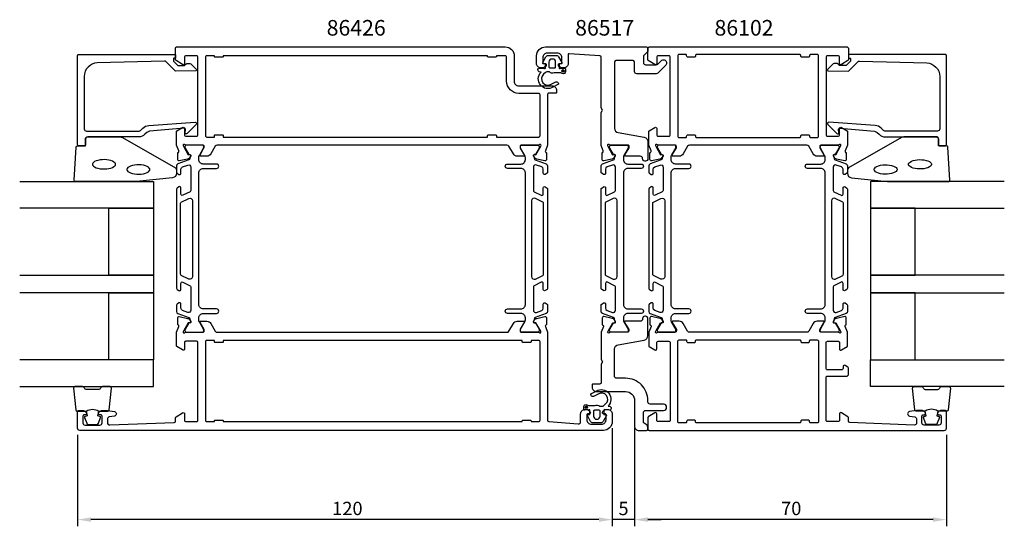
# Model space of a CAD drawing. Extents: x -186 to 35, y -8 to 106.
import ezdxf

# ---------------------------------------------------------------- set-up
doc = ezdxf.new("R2010")
doc.units = 0
doc.header["$LTSCALE"] = 2.5
doc.layers.get('0').update_dxf_attribs({"linetype": 'CONTINUOUS'})
doc.layers.get('DEFPOINTS').update_dxf_attribs({"linetype": 'CONTINUOUS'})
for name, color, linetype in [('SAPA_ARTIKELNR', 4, 'CONTINUOUS'), ('SAPA_FOGBAND', 2, 'CONTINUOUS'), ('SAPA_GLAS', 4, 'CONTINUOUS'), ('SAPA_MATT', 1, 'CONTINUOUS'), ('SAPA_PROFIL', 7, 'CONTINUOUS')]:
    doc.layers.add(name, color=color, linetype=linetype)
doc.styles.add('ISO', font='isocp3.shx')
doc.dimstyles.get("Standard").update_dxf_attribs({"dimtxt": 2.5, "dimasz": 2.5, "dimexe": 1.25, "dimexo": 0.625, "dimtad": 1, "dimcen": 2.5, "dimazin": 3, "dimtfac": 1, "dimtmove": 0, "dimatfit": 3})

# ---------------------------------------------------------------- blocks, each defined once
blk = doc.blocks.new('*U74')
at = {"layer": 'SAPA_PROFIL', "color": 2, "linetype": 'CONTINUOUS'}
for p, q in [((-59.01, 19.36, 0.1), (-59.08, 19.18, 0.1)), ((-59.08, 19.18, 0.1), (-59.01, 19.01, 0.1)), ((-58.83, 19.43, 0.1), (-59.01, 19.36, 0.1)), ((-58.83, 18.93, 0.1), (-59.01, 19.01, 0.1)), ((-58.65, 19.36, 0.1), (-58.83, 19.43, 0.1)), ((-58.65, 19.01, 0.1), (-58.83, 18.93, 0.1)), ((-58.65, 19.36, 0.1), (-58.58, 19.18, 0.1)), ((-58.58, 19.18, 0.1), (-58.65, 19.01, 0.1))]:
    blk.add_line(p, q, dxfattribs=at)
for points in [[(-59.01, 19.36, 0.1), (-59.08, 19.18, 0.1), (-58.58, 19.18, 0.1)], [(-59.08, 19.18, 0.1), (-59.01, 19.01, 0.1), (-58.65, 19.01, 0.1)], [(-58.83, 19.43, 0.1), (-59.01, 19.36, 0.1), (-58.65, 19.36, 0.1)]]:
    blk.add_solid(points, dxfattribs=at)
at = {"layer": 'SAPA_PROFIL', "color": 2, "linetype": 'CONTINUOUS', "extrusion": (0, 0, -1)}
for points in [[(59.08, 19.18, -0.1), (58.58, 19.18, -0.1), (58.65, 19.01, -0.1)], [(59.01, 19.36, -0.1), (58.65, 19.36, -0.1), (58.58, 19.18, -0.1)], [(59.01, 19.01, -0.1), (58.65, 19.01, -0.1), (58.83, 18.93, -0.1)]]:
    blk.add_solid(points, dxfattribs=at)
blk = doc.blocks.new('*U75')
at = {"layer": 'SAPA_PROFIL', "color": 2, "linetype": 'CONTINUOUS'}
for p, q in [((-64.25, 94.8), (-64.32, 94.63)), ((-64.32, 94.63), (-64.25, 94.45)), ((-64.07, 94.88), (-64.25, 94.8)), ((-64.07, 94.38), (-64.25, 94.45)), ((-63.89, 94.8), (-64.07, 94.88)), ((-63.89, 94.45), (-64.07, 94.38)), ((-63.89, 94.8), (-63.82, 94.63)), ((-63.82, 94.63), (-63.89, 94.45))]:
    blk.add_line(p, q, dxfattribs=at)
for points in [[(-64.25, 94.8), (-64.32, 94.63), (-63.82, 94.63)], [(-64.32, 94.63), (-64.25, 94.45), (-63.89, 94.45)], [(-64.07, 94.88), (-64.25, 94.8), (-63.89, 94.8)]]:
    blk.add_solid(points, dxfattribs=at)
at = {"layer": 'SAPA_PROFIL', "color": 2, "linetype": 'CONTINUOUS', "extrusion": (0, 0, -1)}
for points in [[(64.32, 94.63), (63.82, 94.63), (63.89, 94.45)], [(64.25, 94.8), (63.89, 94.8), (63.82, 94.63)], [(64.25, 94.45), (63.89, 94.45), (64.07, 94.38)]]:
    blk.add_solid(points, dxfattribs=at)
blk = doc.blocks.new('*U76')
at = {"layer": 'SAPA_MATT', "color": 2, "style": 'ISO'}
blk.add_text('120', height=3, dxfattribs=at).set_placement((-115.85, -5))
blk = doc.blocks.new('*D71')
at = {"layer": 'DEFPOINTS', "color": 0}
for p in [(-53, 16), (-173, 14.5), (-173, -6)]:
    blk.add_point(p, dxfattribs=at)
at = {"layer": 'SAPA_MATT'}
for p, q in [((-53, 14.5), (-53, -7.5)), ((-173, 13), (-173, -7.5)), ((-56, -6), (-170, -6))]:
    blk.add_line(p, q, dxfattribs=at)
for points in [[(-170, -5.5), (-170, -6.5), (-173, -6)], [(-56, -5.5), (-56, -6.5), (-53, -6)]]:
    blk.add_solid(points, dxfattribs=at)
blk.add_blockref('*U76', (0, 0))
blk = doc.blocks.new('*U77')
at = {"layer": 'SAPA_MATT', "color": 2, "style": 'ISO'}
blk.add_text('5', height=3, dxfattribs=at).set_placement((-51.61, -5))
blk = doc.blocks.new('*D70')
at = {"layer": 'DEFPOINTS', "color": 0}
for p in [(-53, 16), (-48, 16), (-53, -6)]:
    blk.add_point(p, dxfattribs=at)
at = {"layer": 'SAPA_MATT'}
for p, q in [((-53, 14.5), (-53, -7.5)), ((-48, 14.5), (-48, -7.5)), ((-56, -6), (-59, -6)), ((-48, -6), (-53, -6)), ((-45, -6), (-42, -6))]:
    blk.add_line(p, q, dxfattribs=at)
for points in [[(-56, -5.5), (-56, -6.5), (-53, -6)], [(-45, -5.5), (-45, -6.5), (-48, -6)]]:
    blk.add_solid(points, dxfattribs=at)
blk.add_blockref('*U77', (0, 0))
blk = doc.blocks.new('*U78')
at = {"layer": 'SAPA_MATT', "color": 2, "style": 'ISO'}
blk.add_text('70', height=3, dxfattribs=at).set_placement((-15.1, -5))
blk = doc.blocks.new('*D69')
at = {"layer": 'DEFPOINTS', "color": 0}
for p in [(-48, 16), (22, 14.5), (-48, -6)]:
    blk.add_point(p, dxfattribs=at)
at = {"layer": 'SAPA_MATT'}
for p, q in [((-48, 14.5), (-48, -7.5)), ((22, 13), (22, -7.5)), ((19, -6), (-45, -6))]:
    blk.add_line(p, q, dxfattribs=at)
for points in [[(-45, -5.5), (-45, -6.5), (-48, -6)], [(19, -5.5), (19, -6.5), (22, -6)]]:
    blk.add_solid(points, dxfattribs=at)
blk.add_blockref('*U78', (0, 0))

msp = doc.modelspace()

# ---------------------------------------------------------------- linework, layer by layer
at = {"layer": 'SAPA_FOGBAND'}
for points in [[(-150.795, 71.66, -0.3915188), (-151.717, 70.663), (-159.776, 69.837, -0.0195279), (-159.815, 69.835), (-173.495, 69.835, -0.4279663), (-173.795, 70.149), (-173.309, 77.538, -0.4005932), (-173.009, 77.824), (-171.195, 77.824), (-171.195, 79.524, -0.4142136), (-170.895, 79.824), (-163.477, 79.824, -0.1379344), (-162.955, 79.677), (-151.035, 72.87, -0.2613473), (-150.795, 72.443)], [(-0.205, 71.66, 0.3915188), (0.717, 70.663), (8.776, 69.837, 0.0195279), (8.815, 69.835), (22.495, 69.835, 0.4279663), (22.795, 70.149), (22.309, 77.538, 0.4005932), (22.009, 77.824), (20.195, 77.824), (20.195, 79.524, 0.4142136), (19.895, 79.824), (12.477, 79.824, 0.1379344), (11.955, 79.677), (0.035, 72.87, 0.2613473), (-0.205, 72.443)]]:
    msp.add_lwpolyline(points, format="xyb", close=True, dxfattribs=at)
at = {"layer": 'SAPA_FOGBAND', "flags": 128}
for points in [[(-164.486, 73.681), (-164.52, 73.84), (-164.634, 74.013), (-164.842, 74.193), (-165.14, 74.363), (-165.517, 74.509), (-165.956, 74.622), (-166.44, 74.697), (-166.948, 74.73), (-167.462, 74.719), (-167.96, 74.665), (-168.424, 74.57), (-168.834, 74.44), (-169.174, 74.28), (-169.428, 74.103), (-169.588, 73.925), (-169.659, 73.759), (-169.659, 73.604), (-169.588, 73.438), (-169.428, 73.259), (-169.174, 73.083), (-168.834, 72.923), (-168.424, 72.793), (-167.96, 72.698), (-167.462, 72.644), (-166.948, 72.633), (-166.44, 72.666), (-165.956, 72.741), (-165.517, 72.854), (-165.14, 73), (-164.842, 73.17), (-164.634, 73.35), (-164.52, 73.523)], [(-156.762, 72.517), (-156.795, 72.675), (-156.909, 72.849), (-157.117, 73.029), (-157.415, 73.199), (-157.792, 73.345), (-158.231, 73.458), (-158.715, 73.533), (-159.223, 73.566), (-159.737, 73.555), (-160.235, 73.501), (-160.699, 73.406), (-161.109, 73.275), (-161.449, 73.116), (-161.703, 72.939), (-161.863, 72.76), (-161.935, 72.595), (-161.935, 72.44), (-161.863, 72.274), (-161.703, 72.095), (-161.449, 71.918), (-161.109, 71.759), (-160.699, 71.628), (-160.235, 71.534), (-159.737, 71.48), (-159.223, 71.469), (-158.715, 71.501), (-158.231, 71.576), (-157.792, 71.69), (-157.415, 71.836), (-157.117, 72.005), (-156.909, 72.185), (-156.795, 72.359)], [(5.762, 72.517), (5.795, 72.675), (5.909, 72.849), (6.117, 73.029), (6.415, 73.199), (6.792, 73.345), (7.231, 73.458), (7.715, 73.533), (8.223, 73.566), (8.737, 73.555), (9.235, 73.501), (9.699, 73.406), (10.109, 73.275), (10.449, 73.116), (10.703, 72.939), (10.863, 72.76), (10.935, 72.595), (10.935, 72.44), (10.863, 72.274), (10.703, 72.095), (10.449, 71.918), (10.109, 71.759), (9.699, 71.628), (9.235, 71.534), (8.737, 71.48), (8.223, 71.469), (7.715, 71.501), (7.231, 71.576), (6.792, 71.69), (6.415, 71.836), (6.117, 72.005), (5.909, 72.185), (5.795, 72.359)], [(13.486, 73.681), (13.52, 73.84), (13.634, 74.013), (13.842, 74.193), (14.14, 74.363), (14.517, 74.509), (14.956, 74.622), (15.44, 74.697), (15.948, 74.73), (16.462, 74.719), (16.96, 74.665), (17.424, 74.57), (17.834, 74.44), (18.174, 74.28), (18.428, 74.103), (18.588, 73.925), (18.659, 73.759), (18.659, 73.604), (18.588, 73.438), (18.428, 73.259), (18.174, 73.083), (17.834, 72.923), (17.424, 72.793), (16.96, 72.698), (16.462, 72.644), (15.948, 72.633), (15.44, 72.666), (14.956, 72.741), (14.517, 72.854), (14.14, 73), (13.842, 73.17), (13.634, 73.35), (13.52, 73.523)]]:
    msp.add_lwpolyline(points, close=True, dxfattribs=at)
at = {"layer": 'SAPA_FOGBAND'}
for points in [[(-171.052, 18.335, -0.2857143), (-168.252, 18.335), (-166.178, 18.335, 0.38826), (-165.879, 18.608), (-165.413, 23.508, 0.4406523), (-165.712, 23.835), (-167.422, 23.835, 0.3394543), (-167.711, 23.613), (-167.914, 23.395, -0.3394543), (-168.203, 23.173), (-171.1, 23.173, -0.3394543), (-171.39, 23.395), (-171.592, 23.613, 0.3394543), (-171.882, 23.835), (-173.592, 23.835, 0.4406523), (-173.891, 23.508), (-173.424, 18.608, 0.38826), (-173.126, 18.335), (-171.063, 18.335)], [(20.052, 18.335, 0.2857143), (17.252, 18.335), (15.178, 18.335, -0.38826), (14.879, 18.608), (14.413, 23.508, -0.4406523), (14.712, 23.835), (16.422, 23.835, -0.3394543), (16.711, 23.613), (16.914, 23.395, 0.3394543), (17.203, 23.173), (20.1, 23.173, 0.3394543), (20.39, 23.395), (20.592, 23.613, -0.3394543), (20.882, 23.835), (22.592, 23.835, -0.4406523), (22.891, 23.508), (22.424, 18.608, -0.38826), (22.126, 18.335), (20.063, 18.335)], [(-171.063, 18.335), (-170.871, 17.244), (-171.303, 17.129, 0.4430159), (-171.438, 16.865), (-170.961, 15.595, 0.3125359), (-170.587, 15.335), (-168.717, 15.335, 0.3125359), (-168.342, 15.595), (-167.865, 16.865, 0.4430159), (-168.001, 17.129), (-168.433, 17.244), (-168.243, 18.317)], [(20.063, 18.335), (19.871, 17.244), (20.303, 17.129, -0.4430159), (20.438, 16.865), (19.961, 15.595, -0.3125359), (19.587, 15.335), (17.717, 15.335, -0.3125359), (17.342, 15.595), (16.865, 16.865, -0.4430159), (17.001, 17.129), (17.433, 17.244), (17.243, 18.317)]]:
    msp.add_lwpolyline(points, format="xyb", dxfattribs=at)
at = {"layer": 'SAPA_GLAS'}
for points in [[(-185.995, 69.835), (-155.995, 69.835), (-155.995, 63.835), (-185.995, 63.835)], [(34.995, 69.835), (4.995, 69.835), (4.995, 63.835), (34.995, 63.835)], [(-185.995, 48.835), (-155.995, 48.835), (-155.995, 44.835), (-185.995, 44.835)], [(34.995, 48.835), (4.995, 48.835), (4.995, 44.835), (34.995, 44.835)], [(-185.995, 23.835), (-155.995, 23.835), (-155.995, 29.835), (-185.995, 29.835)], [(34.995, 23.835), (4.995, 23.835), (4.995, 29.835), (34.995, 29.835)]]:
    msp.add_lwpolyline(points, dxfattribs=at)
for points in [[(-165.995, 48.835), (-165.995, 63.835), (-155.995, 63.835), (-155.995, 48.835)], [(14.995, 48.835), (14.995, 63.835), (4.995, 63.835), (4.995, 48.835)], [(-165.995, 29.835), (-165.995, 44.835), (-155.995, 44.835), (-155.995, 29.835)], [(14.995, 29.835), (14.995, 44.835), (4.995, 44.835), (4.995, 29.835)]]:
    msp.add_lwpolyline(points, close=True, dxfattribs=at)
at = {"layer": 'SAPA_PROFIL'}
for points in [[(-69.545, 78), (-73.398, 78, 0.4142136), (-73.698, 77.7), (-73.698, 77.454, 0.1316525), (-73.671, 77.354), (-72.774, 75.8, -0.5773503), (-72.947, 75.5), (-74.333, 75.5, -0.2679492), (-75.199, 76), (-76.209, 77.75, 0.2679492), (-76.642, 78), (-141.658, 78, 0.2679492), (-142.091, 77.75), (-143.101, 76, -0.2679492), (-143.967, 75.5), (-145.353, 75.5, -0.5773503), (-145.526, 75.8), (-144.629, 77.354, 0.1316525), (-144.602, 77.454), (-144.602, 77.7, 0.4142136), (-144.902, 78), (-148.755, 78, -0.2134218), (-148.979, 78.1, 0.7625859), (-149.309, 77.915), (-149.251, 77.724), (-148.166, 75.838), (-147.845, 75.849, -0.5773503), (-147.662, 75.555), (-147.814, 75.27, -0.2216947), (-148.355, 74.864), (-150.168, 74.483, -0.4769755), (-150.539, 74.785), (-150.539, 76.288), (-150.492, 76.303, 0.4142136), (-150.292, 76.677), (-150.8, 77.992), (-150.8, 80.99, -0.256277), (-150.707, 81.159), (-149.461, 81.953, -0.5920056), (-149, 81.7), (-149, 80.3, 0.4142136), (-148.7, 80), (-146.3, 80, 0.4142136), (-146, 80.3), (-146, 97.7, 0.4142136), (-146.3, 98), (-148.7, 98, 0.4142136), (-149, 97.7), (-149, 96.3, -0.5877033), (-149.458, 96.045), (-150.905, 96.941, -0.2596812), (-151, 97.111), (-151, 99.8, -0.4142136), (-150.8, 100), (-77, 100, -0.4142136), (-75, 98), (-75, 92.3, 0.4142136), (-74, 91.3), (-66.499, 91.3, -0.4142136), (-65.499, 90.3), (-65.499, 89.802, -0.4142136), (-65.699, 89.602), (-67.297, 89.602, 0.414646), (-67.497, 89.402), (-67.498, 77.996), (-68.008, 76.677, 0.4142136), (-67.808, 76.303), (-67.761, 76.288), (-67.761, 74.785, -0.4769755), (-68.132, 74.483), (-69.945, 74.864, -0.2216947), (-70.486, 75.27), (-70.638, 75.555, -0.5773503), (-70.455, 75.849), (-70.134, 75.838), (-69.049, 77.724), (-68.991, 77.915, 0.7625859), (-69.321, 78.1, -0.2134218)], [(-62.9, 98.291), (-62.9, 96.3, -0.4142136), (-63.9, 95.3), (-64.168, 95.3, -0.2896899), (-65.071, 95.871, -0.5507604), (-64.8, 96.3), (-64.5, 96.3, 0.4142136), (-64.3, 96.5), (-64.3, 97.6, 0.4142136), (-65.3, 98.6), (-67.6, 98.6, 0.4142136), (-68.6, 97.6), (-68.6, 96.5, 0.4142136), (-68.4, 96.3), (-68.1, 96.3, -0.5507604), (-67.829, 95.871, -0.2896899), (-68.733, 95.3), (-69, 95.3, -0.4142136), (-70, 96.3), (-70, 98, -0.4142136), (-68, 100), (-45.3, 100, -0.4142136), (-45, 99.7), (-45, 99.207, -0.1989124), (-45.146, 98.854), (-45.854, 98.146, 0.1989124), (-46, 97.793), (-46, 96.5, 0.4142136), (-45.5, 96), (-43.116, 96, 0.1989124), (-42.762, 96.146), (-41.995, 96.914, -1), (-41.005, 95.924), (-42.782, 94.146, -0.1989124), (-43.136, 94), (-47.5, 94, -0.4142136), (-48, 94.5), (-48, 96.5, 0.4142136), (-48.5, 97), (-52, 97, 0.4142136), (-52.5, 96.5), (-52.5, 81.782, 0.3639702), (-51.674, 80.797), (-45.826, 79.766, -0.3639702), (-45, 78.781), (-45, 74.92, -0.4142136), (-45.5, 74.42), (-45.7, 74.42, -0.4142136), (-46.2, 74.92), (-46.2, 75, 0.4142136), (-46.7, 75.5), (-50, 75.5, -0.569381), (-50.176, 75.796), (-49.2, 77.4), (-49.2, 77.7, 0.4142136), (-49.5, 78), (-53.5, 78, -0.2134218), (-53.724, 78.1, 0.7625859), (-54.054, 77.915), (-53.996, 77.724), (-52.911, 75.838), (-52.59, 75.849, -0.5773503), (-52.407, 75.555), (-52.559, 75.27, -0.2216947), (-53.1, 74.864), (-54.913, 74.483, -0.4769755), (-55.284, 74.785), (-55.284, 76.288), (-55.237, 76.303, 0.4142136), (-55.037, 76.677), (-55.5, 77.876), (-55.5, 85.33), (-55.2, 85.85), (-55.5, 86.37), (-55.5, 97.719, 0.3955859), (-55.781, 98.018), (-62.687, 98.491, 0.4330899)], [(-42.754, 78, -0.2134218), (-42.978, 78.1, 0.7625859), (-43.308, 77.915), (-43.25, 77.724), (-42.166, 75.838), (-41.844, 75.849, -0.5773503), (-41.661, 75.555), (-41.813, 75.27, -0.2216947), (-42.354, 74.864), (-44.167, 74.483, -0.4769755), (-44.539, 74.785), (-44.539, 76.288), (-44.491, 76.303, 0.4142136), (-44.291, 76.677), (-44.8, 77.994), (-44.8, 80.99, -0.256277), (-44.707, 81.159), (-43.461, 81.953, -0.5920056), (-43, 81.7), (-43, 80.3, 0.4142136), (-42.7, 80), (-40.3, 80, 0.4142136), (-40, 80.3), (-40, 97.7, 0.4142136), (-40.3, 98), (-42.7, 98, 0.4142136), (-43, 97.7), (-43, 96.3, -0.5877033), (-43.458, 96.045), (-44.905, 96.941, -0.2596812), (-45, 97.111), (-45, 99.7, -0.4142136), (-44.7, 100), (-0.3, 100, -0.4142136), (0, 99.7), (0, 97.111, -0.2596812), (-0.095, 96.941), (-1.542, 96.045, -0.5877033), (-2, 96.3), (-2, 97.7, 0.4142136), (-2.3, 98), (-4.7, 98, 0.4142136), (-5, 97.7), (-5, 80.3, 0.4142136), (-4.7, 80), (-2.3, 80, 0.4142136), (-2, 80.3), (-2, 81.7, -0.5920056), (-1.539, 81.953), (-0.293, 81.159, -0.256277), (-0.2, 80.99), (-0.2, 77.994), (-0.709, 76.677, 0.4142136), (-0.509, 76.303), (-0.461, 76.288), (-0.461, 74.785, -0.4769755), (-0.833, 74.483), (-2.646, 74.864, -0.2216947), (-3.187, 75.27), (-3.339, 75.555, -0.5773503), (-3.156, 75.849), (-2.834, 75.838), (-1.75, 77.724), (-1.692, 77.915, 0.7625859), (-2.022, 78.1, -0.2134218), (-2.246, 78), (-6.099, 78, 0.4142136), (-6.399, 77.7), (-6.399, 77.4), (-5.475, 75.8, -0.5773503), (-5.648, 75.5), (-7.034, 75.5, -0.2679492), (-7.9, 76), (-8.91, 77.75, 0.2679492), (-9.343, 78), (-35.657, 78, 0.2679492), (-36.09, 77.75), (-37.1, 76, -0.2679492), (-37.966, 75.5), (-39.352, 75.5, -0.5773503), (-39.525, 75.8), (-38.601, 77.4), (-38.601, 77.7, 0.4142136), (-38.901, 78)], [(-151.495, 97.105), (-151.495, 96.862, 0.2011813), (-151.436, 96.72), (-150.509, 95.809), (-148.995, 95.822, -0.4931454), (-147.424, 96.043), (-146.356, 94.994, -0.6681786), (-146.498, 94.644), (-150.995, 94.605), (-153.109, 96.682, 0.2038501), (-153.474, 96.825), (-168.578, 96.407, 0.4061212), (-171.495, 93.408), (-171.495, 81.624, 0.4142136), (-170.995, 81.124), (-159.41, 81.124, 0.1989124), (-158.702, 81.417), (-158.322, 81.797, -0.1830253), (-157.03, 82.379), (-146.597, 83.102, -0.6681786), (-146.384, 82.587), (-148.383, 80.588, -0.7332303), (-148.891, 80.852), (-148.782, 81.468, 0.4663077), (-149.078, 81.82), (-156.837, 81.089, 0.1830253), (-157.483, 80.798), (-157.871, 80.409, -0.1989124), (-159.285, 79.824), (-170.695, 79.824, 0.4142136), (-171.195, 79.324), (-171.195, 78.124, -0.4142136), (-171.495, 77.824), (-172.695, 77.824, -0.4142136), (-172.995, 78.124), (-172.995, 98.1, -0.4142136), (-172.795, 98.3), (-151.2, 98.3, -0.421002), (-150.995, 98.1), (-150.995, 97.512), (-151.295, 97.512, 0.4142136), (-151.495, 97.312), (-151.495, 97.095)], [(-9, 97.7), (-10.4, 97.7, -0.4142136), (-10.7, 98), (-10.7, 98.1, 0.4142136), (-10.9, 98.3), (-34.1, 98.3, 0.4142136), (-34.3, 98.1), (-34.3, 98, -0.4142136), (-34.6, 97.7), (-36, 97.7, -0.4142136), (-36.3, 98), (-36.3, 98.1, 0.4142136), (-36.5, 98.3), (-38, 98.3, 0.4142136), (-38.3, 98), (-38.3, 80, 0.4142136), (-38, 79.7), (-36.5, 79.7, 0.4142136), (-36.3, 79.9), (-36.3, 80, -0.4142136), (-36, 80.3), (-34.6, 80.3, -0.4142136), (-34.3, 80), (-34.3, 79.9, 0.4142136), (-34.1, 79.7), (-10.9, 79.7, 0.4142136), (-10.7, 79.9), (-10.7, 80, -0.4142136), (-10.4, 80.3), (-9, 80.3, -0.4142136), (-8.7, 80), (-8.7, 79.9, 0.4142136), (-8.5, 79.7), (-7, 79.7, 0.4142136), (-6.7, 80), (-6.7, 98, 0.4142136), (-7, 98.3), (-8.5, 98.3, 0.4142136), (-8.7, 98.1), (-8.7, 98, -0.4142136)], [(0.495, 97.105), (0.495, 96.862, -0.2011813), (0.436, 96.72), (-0.491, 95.809), (-2.005, 95.822, 0.4931454), (-3.576, 96.043), (-4.644, 94.994, 0.6681786), (-4.502, 94.644), (-0.005, 94.605), (2.109, 96.682, -0.2038501), (2.474, 96.825), (17.578, 96.407, -0.4061212), (20.495, 93.408), (20.495, 81.624, -0.4142136), (19.995, 81.124), (8.41, 81.124, -0.1989124), (7.702, 81.417), (7.322, 81.797, 0.1830253), (6.03, 82.379), (-4.403, 83.102, 0.6681786), (-4.616, 82.587), (-2.617, 80.588, 0.7332303), (-2.109, 80.852), (-2.218, 81.468, -0.4663077), (-1.922, 81.82), (5.837, 81.089, -0.1830253), (6.483, 80.798), (6.871, 80.409, 0.1989124), (8.285, 79.824), (19.695, 79.824, -0.4142136), (20.195, 79.324), (20.195, 78.124, 0.4142136), (20.495, 77.824), (21.695, 77.824, 0.4142136), (21.995, 78.124), (21.995, 98.1, 0.4142136), (21.795, 98.3), (0.2, 98.3, 0.421002), (-0.005, 98.1), (-0.005, 97.512), (0.295, 97.512, -0.4142136), (0.495, 97.312), (0.495, 97.095)], [(-143.966, 38.5, -0.2679492), (-143.1, 38), (-142.089, 36.25, 0.2679492), (-141.656, 36), (-76.644, 36, 0.2679492), (-76.211, 36.25), (-75.2, 38, -0.2679492), (-74.334, 38.5), (-72.949, 38.5, -0.5773503), (-72.776, 38.2), (-73.699, 36.6), (-73.699, 36.3, 0.4142136), (-73.399, 36), (-69.546, 36, -0.2134218), (-69.323, 35.9, 0.7625859), (-68.993, 36.085), (-69.051, 36.276), (-70.135, 38.162), (-70.457, 38.151, -0.5773503), (-70.64, 38.445), (-70.488, 38.73, -0.2216947), (-69.947, 39.136), (-68.134, 39.517, -0.4769755), (-67.762, 39.215), (-67.762, 37.712), (-67.81, 37.697, 0.4142136), (-68.01, 37.323), (-67.5, 36.004), (-67.5, 16.269, 0.3821712), (-67.233, 15.97), (-60.655, 15.445, 0.446999), (-60.1, 15.941), (-60.1, 17.7, -0.414214), (-59.1, 18.7), (-58.832, 18.7, -0.28969), (-57.929, 18.129, -0.55076), (-58.2, 17.7), (-58.5, 17.7, 0.414214), (-58.7, 17.5), (-58.7, 16.4, 0.414214), (-57.7, 15.4), (-55.4, 15.4, 0.414214), (-54.4, 16.4), (-54.4, 17.5, 0.414214), (-54.6, 17.7), (-54.9, 17.7, -0.55076), (-55.171, 18.129, -0.28969), (-54.267, 18.7), (-54, 18.7, -0.414214), (-53, 17.7), (-53, 16, -0.414214), (-55, 14), (-172.5, 14, -0.414214), (-173, 14.5), (-173, 18.2, -0.414214), (-172.7, 18.5), (-171.932, 18.5, -0.28969), (-171.029, 17.929, -0.55076), (-171.3, 17.5), (-171.5, 17.5, 0.414214), (-171.8, 17.2), (-171.8, 15.7, 0.414214), (-171.3, 15.2), (-168, 15.2, 0.414214), (-167.5, 15.7), (-167.5, 17.2, 0.414214), (-167.8, 17.5), (-168, 17.5, -0.55076), (-168.271, 17.929, -0.28969), (-167.368, 18.5), (-166.37, 18.5, -0.043661), (-166.283, 18.492), (-164.713, 18.216, -0.8391), (-164.713, 17.231), (-165.887, 17.024, 0.36397), (-166.3, 16.531), (-166.3, 15.72, 0.437328), (-165.761, 15.222), (-151.288, 15.788, 0.4023941), (-151, 16.088), (-151, 16.889, -0.259681), (-150.905, 17.059), (-149.458, 17.955, -0.587703), (-149, 17.7), (-149, 16.3, 0.414214), (-148.7, 16), (-146.3, 16, 0.414214), (-146, 16.3), (-146, 33.7, 0.414214), (-146.3, 34), (-148.7, 34, 0.414214), (-149, 33.7), (-149, 32.3, -0.5920054), (-149.461, 32.047), (-150.707, 32.841, -0.256277), (-150.8, 33.01), (-150.8, 36.004), (-150.29, 37.323, 0.4142136), (-150.49, 37.697), (-150.538, 37.712), (-150.538, 39.215, -0.4769755), (-150.166, 39.517), (-148.353, 39.136, -0.2216947), (-147.812, 38.73), (-147.66, 38.445, -0.5773503), (-147.843, 38.151), (-148.165, 38.162), (-149.249, 36.276), (-149.307, 36.085, 0.7625859), (-148.977, 35.9, -0.2134218), (-148.754, 36), (-144.901, 36, 0.4142136), (-144.601, 36.3), (-144.601, 36.6), (-145.524, 38.2, -0.5773503), (-145.351, 38.5)], [(-41.844, 38.151, 0.5773503), (-41.661, 38.445), (-41.813, 38.73, 0.2216947), (-42.354, 39.136), (-44.167, 39.517, 0.4769755), (-44.539, 39.215), (-44.539, 37.712), (-44.491, 37.697, -0.4142136), (-44.291, 37.323), (-44.8, 36.006), (-44.8, 33.01, 0.256277), (-44.707, 32.841), (-43.461, 32.047, 0.5920056), (-43, 32.3), (-43, 33.7, -0.4142136), (-42.7, 34), (-40.3, 34, -0.4142136), (-40, 33.7), (-40, 16.3, -0.4142136), (-40.3, 16), (-42.7, 16, -0.4142136), (-43, 16.3), (-43, 17.7, 0.5877033), (-43.458, 17.955), (-44.905, 17.059, 0.2596812), (-45, 16.889), (-45, 14.3, 0.4142136), (-44.7, 14), (21.5, 14, 0.4142136), (22, 14.5), (22, 18.197, 0.4142136), (21.7, 18.497), (20.932, 18.497, 0.2896899), (20.029, 17.926, 0.5507604), (20.3, 17.497), (20.5, 17.497, -0.4142136), (20.8, 17.197), (20.8, 15.7, -0.4142136), (20.3, 15.2), (17, 15.2, -0.4142136), (16.5, 15.7), (16.5, 17.197, -0.4142136), (16.8, 17.497), (17, 17.497, 0.5507604), (17.271, 17.926, 0.2896899), (16.368, 18.497), (15.37, 18.497, 0.0436609), (15.283, 18.49), (13.713, 18.213, 0.8390996), (13.713, 17.228), (14.887, 17.021, -0.3639702), (15.3, 16.529), (15.3, 15.7, -0.4373283), (14.761, 15.202), (0.288, 15.788, -0.4023941), (0, 16.088), (0, 16.889, 0.2596812), (-0.095, 17.059), (-1.542, 17.955, 0.5877033), (-2, 17.7), (-2, 16.3, -0.4142136), (-2.3, 16), (-4.7, 16, -0.4142136), (-5, 16.3), (-5, 25.9, -0.4142136), (-4.7, 26.2), (-0.3, 26.2, 0.4142136), (0, 26.5), (0, 27.984, 0.2596812), (-0.095, 28.154), (-0.742, 28.555, 0.5877033), (-1.2, 28.3), (-1.2, 27.9, -0.4142136), (-1.5, 27.6), (-4.7, 27.6, -0.4142136), (-5, 27.9), (-5, 33.7, -0.4142136), (-4.7, 34), (-2.3, 34, -0.4142136), (-2, 33.7), (-2, 32.3, 0.5920056), (-1.539, 32.047), (-0.293, 32.841, 0.256277), (-0.2, 33.01), (-0.2, 36.006), (-0.709, 37.323, -0.4142136), (-0.509, 37.697), (-0.461, 37.712), (-0.461, 39.215, 0.4769755), (-0.833, 39.517), (-2.646, 39.136, 0.2216947), (-3.187, 38.73), (-3.339, 38.445, 0.5773503), (-3.156, 38.151), (-2.834, 38.162), (-1.75, 36.276), (-1.692, 36.085, -0.7625859), (-2.022, 35.9, 0.2134218), (-2.246, 36), (-6.099, 36, -0.4142136), (-6.399, 36.3), (-6.399, 36.6), (-5.475, 38.2, 0.5773503), (-5.648, 38.5), (-7.034, 38.5, 0.2679492), (-7.9, 38), (-8.91, 36.25, -0.2679492), (-9.343, 36), (-35.657, 36, -0.2679492), (-36.09, 36.25), (-37.1, 38, 0.2679492), (-37.966, 38.5), (-39.352, 38.5, 0.5773503), (-39.525, 38.2), (-38.601, 36.6), (-38.601, 36.3, -0.4142136), (-38.901, 36), (-42.754, 36, 0.2134218), (-42.978, 35.9, -0.7625859), (-43.308, 36.085), (-43.25, 36.276), (-42.166, 38.162)], [(-34.3, 15.9), (-34.3, 16, 0.4142136), (-34.6, 16.3), (-36, 16.3, 0.4142136), (-36.3, 16), (-36.3, 15.9, -0.4142136), (-36.5, 15.7), (-38, 15.7, -0.4142136), (-38.3, 16), (-38.3, 34, -0.4142136), (-38, 34.3), (-36.5, 34.3, -0.4142136), (-36.3, 34.1), (-36.3, 34, 0.4142136), (-36, 33.7), (-34.6, 33.7, 0.4142136), (-34.3, 34), (-34.3, 34.1, -0.4142136), (-34.1, 34.3), (-10.9, 34.3, -0.4142136), (-10.7, 34.1), (-10.7, 34, 0.4142136), (-10.4, 33.7), (-9, 33.7, 0.4142136), (-8.7, 34), (-8.7, 34.1, -0.4142136), (-8.5, 34.3), (-7, 34.3, -0.4142136), (-6.7, 34), (-6.7, 16, -0.4142136), (-7, 15.7), (-8.5, 15.7, -0.4142136), (-8.7, 15.9), (-8.7, 16, 0.4142136), (-9, 16.3), (-10.4, 16.3, 0.4142136), (-10.7, 16), (-10.7, 15.9, -0.4142136), (-10.9, 15.7), (-34.1, 15.7, -0.4142136)]]:
    msp.add_lwpolyline(points, format="xyb", close=True, dxfattribs=at)
at = {"layer": 'SAPA_PROFIL', "linetype": 'CONTINUOUS'}
for points in [[(-80.8, 97.7, -0.4142136), (-81, 97.9), (-81, 98), (-140.3, 98), (-140.3, 97.9, -0.4142136), (-140.5, 97.7), (-142.1, 97.7, -0.4142136), (-142.3, 97.9), (-142.3, 98), (-144, 98, 0.4142136), (-144.3, 97.7), (-144.3, 80.1, 0.4142136), (-144, 79.8), (-142.3, 79.8), (-142.3, 80.1, -0.4142136), (-142.1, 80.3), (-140.5, 80.3, -0.4142136), (-140.3, 80.1), (-140.3, 79.8), (-81, 79.8), (-81, 80.1, -0.4142136), (-80.8, 80.3), (-79.2, 80.3, -0.4142136), (-79, 80.1), (-79, 79.8), (-69.5, 79.8, 0.4142136), (-69.2, 80.1), (-69.2, 89.3, 0.4142136), (-69.5, 89.6), (-74, 89.6, -0.4142136), (-76.7, 92.3), (-76.7, 97.7, 0.4142136), (-77, 98), (-79, 98), (-79, 97.9, -0.4142136), (-79.2, 97.7)], [(-71.2, 33.9, -0.4142136), (-71.4, 33.7), (-73, 33.7, -0.4142136), (-73.2, 33.9), (-73.2, 34.2), (-140.3, 34.2), (-140.3, 33.9, -0.4142136), (-140.5, 33.7), (-142.1, 33.7, -0.4142136), (-142.3, 33.9), (-142.3, 34.2), (-144, 34.2, 0.4142136), (-144.3, 33.9), (-144.3, 16.3, 0.4142136), (-144, 16), (-142.3, 16), (-142.3, 16.1, -0.4142136), (-142.1, 16.3), (-140.5, 16.3, -0.4142136), (-140.3, 16.1), (-140.3, 16), (-73.2, 16), (-73.2, 16.1, -0.4142136), (-73, 16.3), (-71.4, 16.3, -0.4142136), (-71.2, 16.1), (-71.2, 16), (-69.5, 16, 0.4142136), (-69.2, 16.3), (-69.2, 33.9, 0.4142136), (-69.5, 34.2), (-71.2, 34.2)]]:
    msp.add_lwpolyline(points, format="xyb", close=True, dxfattribs=at)
at = {"layer": 'SAPA_PROFIL', "color": 2}
for points in [[(-64.9, 96), (-64.9, 95.352, 0.4416942), (-64.681, 95.153), (-63.719, 95.243, -0.4416942), (-63.5, 95.044), (-63.5, 94.494, -0.5445962), (-64.206, 94.038), (-64.565, 94.2), (-66.038, 94.2, -0.3364379), (-67.109, 94.388), (-67.671, 94.388, 0.1919812), (-68.015, 94.25), (-68.407, 93.879, 0.9249154), (-66.741, 91.645), (-65.657, 92.179, -0.4184585), (-65.07, 91.775, -0.3891338), (-65.215, 91.547), (-66.301, 90.984, -0.8864287), (-68.973, 94.343), (-69.404, 94.459, -0.9163312), (-69.265, 95.243), (-68.217, 95.152, 0.4400105), (-68, 95.351), (-68, 96.2), (-68.4, 96.2, -0.569381), (-68.576, 96.496), (-67.871, 97.787, -0.2743878), (-67.344, 98.1), (-65.556, 98.1, -0.2743878), (-65.029, 97.787), (-64.324, 96.496, -0.569381), (-64.5, 96.2), (-64.9, 96.2), (-64.9, 95.351)], [(-58, 17.808), (-58, 18.456, 0.4416942), (-58.219, 18.655), (-59.181, 18.565, -0.4416942), (-59.4, 18.765), (-59.4, 19.315, -0.5445962), (-58.694, 19.77), (-58.335, 19.608), (-56.862, 19.608, -0.3364379), (-55.791, 19.421), (-55.229, 19.421, 0.1919812), (-54.885, 19.558), (-54.493, 19.929, 0.9249154), (-56.159, 22.163), (-57.243, 21.63, -0.4184585), (-57.83, 22.033, -0.3891338), (-57.685, 22.261), (-56.599, 22.824, -0.8864287), (-53.927, 19.465), (-53.496, 19.35, -0.9163312), (-53.635, 18.565), (-54.683, 18.657, 0.4400105), (-54.9, 18.457), (-54.9, 17.608), (-54.5, 17.608, -0.569381), (-54.324, 17.312), (-55.029, 16.021, -0.2743878), (-55.556, 15.708), (-57.344, 15.708, -0.2743878), (-57.871, 16.021), (-58.576, 17.312, -0.569381), (-58.4, 17.608), (-58, 17.608), (-58, 18.457)]]:
    msp.add_lwpolyline(points, format="xyb", dxfattribs=at)
for points in [[(-66.4, 97.3), (-66.5, 97.3, 0.4142136), (-67.2, 96.6), (-67.2, 95.5, 0.4142136), (-67, 95.3), (-65.9, 95.3, 0.4142136), (-65.7, 95.5), (-65.7, 96.6, 0.4142136)], [(-56.5, 16.508), (-56.4, 16.508, 0.4142136), (-55.7, 17.208), (-55.7, 18.308, 0.4142136), (-55.9, 18.508), (-57, 18.508, 0.4142136), (-57.2, 18.308), (-57.2, 17.208, 0.4142136)]]:
    msp.add_lwpolyline(points, format="xyb", close=True, dxfattribs=at)
at = {"layer": 'SAPA_PROFIL', "color": 4}
for points in [[(-150.254, 42.582), (-150.661, 42.318, 0.2539676), (-150.798, 42.067), (-150.798, 40.685, 0.3152988), (-150.469, 40.215), (-148.008, 39.32, -0.269496), (-147.815, 39.088, -0.0612686), (-147.801, 38.796), (-147.599, 38.446, -0.5773503), (-147.781, 38.131), (-148.048, 38.131), (-148.857, 36.733, 0.131822), (-148.897, 36.582), (-148.897, 36.4, 0.4142136), (-148.497, 36), (-145.097, 36, 0.4142136), (-144.697, 36.4), (-144.697, 36.58, 0.1316525), (-144.737, 36.73), (-145.664, 38.334, -0.1316525), (-145.798, 38.834), (-145.798, 39.25, -0.4142136), (-144.798, 40.25), (-141.798, 40.25, 0.9999997), (-141.798, 41.25), (-144.798, 41.25, -0.4142136), (-145.798, 42.25), (-145.798, 71.75, -0.4142136), (-144.798, 72.75), (-141.798, 72.75, 1), (-141.798, 73.75), (-144.798, 73.75, -0.4142136), (-145.798, 74.75), (-145.798, 75.166, -0.1316525), (-145.664, 75.666), (-144.737, 77.27, 0.1316525), (-144.697, 77.42), (-144.697, 77.6, 0.4142136), (-145.097, 78), (-148.497, 78, 0.4142136), (-148.897, 77.6), (-148.897, 77.418, 0.131822), (-148.857, 77.267), (-148.048, 75.869), (-147.781, 75.869, -0.5773503), (-147.599, 75.554), (-147.801, 75.204, -0.0612688), (-147.815, 74.912, -0.269496), (-148.008, 74.68), (-150.469, 73.785, 0.3152988), (-150.798, 73.315), (-150.798, 71.933, 0.2539676), (-150.661, 71.682), (-150.254, 71.418, 0.5862178), (-149.798, 71.673), (-149.798, 72.615, -0.3152988), (-149.469, 73.084), (-148.269, 73.521, -0.5205671), (-147.598, 73.051), (-147.598, 67.809, -0.2843858), (-147.764, 67.541), (-149.364, 66.743, -0.5571645), (-149.798, 67.011), (-149.798, 68.373, 0.5920056), (-150.259, 68.626), (-150.661, 68.365, 0.2539676), (-150.798, 68.114), (-150.798, 45.886, 0.2539676), (-150.661, 45.635), (-150.259, 45.374, 0.5920055), (-149.798, 45.627), (-149.798, 46.989, -0.5571646), (-149.364, 47.257), (-147.764, 46.459, -0.2843858), (-147.598, 46.191), (-147.598, 40.949, -0.5205671), (-148.269, 40.479), (-149.469, 40.916, -0.3152988), (-149.798, 41.385), (-149.798, 42.327, 0.5862175), (-150.254, 42.582, -0.0000002)], [(-68.041, 42.582), (-67.634, 42.318, -0.2539676), (-67.498, 42.067), (-67.498, 40.685, -0.3152988), (-67.827, 40.215), (-70.287, 39.32, 0.269496), (-70.481, 39.088, 0.0612686), (-70.494, 38.796), (-70.696, 38.446, 0.5773503), (-70.514, 38.131), (-70.247, 38.131), (-69.438, 36.733, -0.131822), (-69.398, 36.582), (-69.398, 36.4, -0.4142136), (-69.798, 36), (-73.198, 36, -0.4142136), (-73.598, 36.4), (-73.598, 36.58, -0.1316525), (-73.558, 36.73), (-72.632, 38.334, 0.1316525), (-72.498, 38.834), (-72.498, 39.25, 0.4142136), (-73.498, 40.25), (-76.498, 40.25, -0.9999997), (-76.498, 41.25), (-73.498, 41.25, 0.4142136), (-72.498, 42.25), (-72.498, 71.75, 0.4142136), (-73.498, 72.75), (-76.498, 72.75, -1), (-76.498, 73.75), (-73.498, 73.75, 0.4142136), (-72.498, 74.75), (-72.498, 75.166, 0.1316525), (-72.632, 75.666), (-73.558, 77.27, -0.1316525), (-73.598, 77.42), (-73.598, 77.6, -0.4142136), (-73.198, 78), (-69.798, 78, -0.4142136), (-69.398, 77.6), (-69.398, 77.418, -0.131822), (-69.438, 77.267), (-70.247, 75.869), (-70.514, 75.869, 0.5773503), (-70.696, 75.554), (-70.494, 75.204, 0.0612688), (-70.481, 74.912, 0.269496), (-70.287, 74.68), (-67.827, 73.785, -0.3152988), (-67.498, 73.315), (-67.498, 71.933, -0.2539676), (-67.634, 71.682), (-68.041, 71.418, -0.5862178), (-68.498, 71.673), (-68.498, 72.615, 0.3152988), (-68.827, 73.084), (-70.027, 73.521, 0.5205671), (-70.698, 73.051), (-70.698, 67.809, 0.2843858), (-70.531, 67.541), (-68.931, 66.743, 0.5571645), (-68.498, 67.011), (-68.498, 68.373, -0.5920056), (-68.036, 68.626), (-67.634, 68.365, -0.2539676), (-67.498, 68.114), (-67.498, 45.886, -0.2539676), (-67.634, 45.635), (-68.036, 45.374, -0.5920055), (-68.498, 45.627), (-68.498, 46.989, 0.5571646), (-68.931, 47.257), (-70.531, 46.459, 0.2843858), (-70.698, 46.191), (-70.698, 40.949, 0.5205671), (-70.027, 40.479), (-68.827, 40.916, 0.3152988), (-68.498, 41.385), (-68.498, 42.327, -0.5862175), (-68.041, 42.582, 0.0000002)], [(-54.957, 71.418), (-55.363, 71.682, -0.2539676), (-55.5, 71.933), (-55.5, 73.315, -0.3152988), (-55.171, 73.785), (-52.71, 74.68, 0.269496), (-52.517, 74.912, 0.0612686), (-52.503, 75.204), (-52.302, 75.554, 0.5773503), (-52.484, 75.869), (-52.751, 75.869), (-53.559, 77.267, -0.131822), (-53.6, 77.418), (-53.6, 77.6, -0.4142136), (-53.2, 78), (-49.8, 78, -0.4142136), (-49.4, 77.6), (-49.4, 77.42, -0.1316525), (-49.44, 77.27), (-50.366, 75.666, 0.1316525), (-50.5, 75.166), (-50.5, 74.75, 0.4142136), (-49.5, 73.75), (-46.5, 73.75, -0.9999997), (-46.5, 72.75), (-49.5, 72.75, 0.4142136), (-50.5, 71.75), (-50.5, 42.25, 0.4142136), (-49.5, 41.25), (-46.5, 41.25, -1), (-46.5, 40.25), (-49.5, 40.25, 0.4142136), (-50.5, 39.25), (-50.5, 38.834, 0.1316525), (-50.366, 38.334), (-49.44, 36.73, -0.1316525), (-49.4, 36.58), (-49.4, 36.4, -0.4142136), (-49.8, 36), (-53.2, 36, -0.4142136), (-53.6, 36.4), (-53.6, 36.582, -0.131822), (-53.559, 36.733), (-52.751, 38.131), (-52.484, 38.131, 0.5773503), (-52.302, 38.446), (-52.503, 38.796, 0.0612688), (-52.517, 39.088, 0.269496), (-52.71, 39.32), (-55.171, 40.215, -0.3152988), (-55.5, 40.685), (-55.5, 42.067, -0.2539676), (-55.363, 42.318), (-54.957, 42.582, -0.5862178), (-54.5, 42.327), (-54.5, 41.385, 0.3152988), (-54.171, 40.916), (-52.971, 40.479, 0.5205671), (-52.3, 40.949), (-52.3, 46.191, 0.2843858), (-52.466, 46.459), (-54.066, 47.257, 0.5571645), (-54.5, 46.989), (-54.5, 45.627, -0.5920056), (-54.961, 45.374), (-55.363, 45.635, -0.2539676), (-55.5, 45.886), (-55.5, 68.114, -0.2539676), (-55.363, 68.365), (-54.961, 68.626, -0.5920055), (-54.5, 68.373), (-54.5, 67.011, 0.5571646), (-54.066, 66.743), (-52.466, 67.541, 0.2843858), (-52.3, 67.809), (-52.3, 73.051, 0.5205671), (-52.971, 73.521), (-54.171, 73.084, 0.3152988), (-54.5, 72.615), (-54.5, 71.673, -0.5862175), (-54.957, 71.418, 0.0000002)], [(-44.257, 42.582), (-44.663, 42.318, 0.2539676), (-44.8, 42.067), (-44.8, 40.685, 0.3152988), (-44.471, 40.215), (-42.01, 39.32, -0.269496), (-41.817, 39.088, -0.0612686), (-41.803, 38.796), (-41.602, 38.446, -0.5773503), (-41.784, 38.131), (-42.051, 38.131), (-42.859, 36.733, 0.131822), (-42.9, 36.582), (-42.9, 36.4, 0.4142136), (-42.5, 36), (-39.1, 36, 0.4142136), (-38.7, 36.4), (-38.7, 36.58, 0.1316525), (-38.74, 36.73), (-39.666, 38.334, -0.1316525), (-39.8, 38.834), (-39.8, 39.25, -0.4142136), (-38.8, 40.25), (-35.8, 40.25, 0.9999997), (-35.8, 41.25), (-38.8, 41.25, -0.4142136), (-39.8, 42.25), (-39.8, 71.75, -0.4142136), (-38.8, 72.75), (-35.8, 72.75, 1), (-35.8, 73.75), (-38.8, 73.75, -0.4142136), (-39.8, 74.75), (-39.8, 75.166, -0.1316525), (-39.666, 75.666), (-38.74, 77.27, 0.1316525), (-38.7, 77.42), (-38.7, 77.6, 0.4142136), (-39.1, 78), (-42.5, 78, 0.4142136), (-42.9, 77.6), (-42.9, 77.418, 0.131822), (-42.859, 77.267), (-42.051, 75.869), (-41.784, 75.869, -0.5773503), (-41.602, 75.554), (-41.803, 75.204, -0.0612688), (-41.817, 74.912, -0.269496), (-42.01, 74.68), (-44.471, 73.785, 0.3152988), (-44.8, 73.315), (-44.8, 71.933, 0.2539676), (-44.663, 71.682), (-44.257, 71.418, 0.5862178), (-43.8, 71.673), (-43.8, 72.615, -0.3152988), (-43.471, 73.084), (-42.271, 73.521, -0.5205671), (-41.6, 73.051), (-41.6, 67.809, -0.2843858), (-41.766, 67.541), (-43.366, 66.743, -0.5571645), (-43.8, 67.011), (-43.8, 68.373, 0.5920056), (-44.261, 68.626), (-44.663, 68.365, 0.2539676), (-44.8, 68.114), (-44.8, 45.886, 0.2539676), (-44.663, 45.635), (-44.261, 45.374, 0.5920055), (-43.8, 45.627), (-43.8, 46.989, -0.5571646), (-43.366, 47.257), (-41.766, 46.459, -0.2843858), (-41.6, 46.191), (-41.6, 40.949, -0.5205671), (-42.271, 40.479), (-43.471, 40.916, -0.3152988), (-43.8, 41.385), (-43.8, 42.327, 0.5862175), (-44.257, 42.582, -0.0000002)], [(-0.743, 42.582), (-0.337, 42.318, -0.2539676), (-0.2, 42.067), (-0.2, 40.685, -0.3152988), (-0.529, 40.215), (-2.99, 39.32, 0.269496), (-3.183, 39.088, 0.0612686), (-3.197, 38.796), (-3.398, 38.446, 0.5773503), (-3.216, 38.131), (-2.949, 38.131), (-2.141, 36.733, -0.131822), (-2.1, 36.582), (-2.1, 36.4, -0.4142136), (-2.5, 36), (-5.9, 36, -0.4142136), (-6.3, 36.4), (-6.3, 36.58, -0.1316525), (-6.26, 36.73), (-5.334, 38.334, 0.1316525), (-5.2, 38.834), (-5.2, 39.25, 0.4142136), (-6.2, 40.25), (-9.2, 40.25, -0.9999997), (-9.2, 41.25), (-6.2, 41.25, 0.4142136), (-5.2, 42.25), (-5.2, 71.75, 0.4142136), (-6.2, 72.75), (-9.2, 72.75, -1), (-9.2, 73.75), (-6.2, 73.75, 0.4142136), (-5.2, 74.75), (-5.2, 75.166, 0.1316525), (-5.334, 75.666), (-6.26, 77.27, -0.1316525), (-6.3, 77.42), (-6.3, 77.6, -0.4142136), (-5.9, 78), (-2.5, 78, -0.4142136), (-2.1, 77.6), (-2.1, 77.418, -0.131822), (-2.141, 77.267), (-2.949, 75.869), (-3.216, 75.869, 0.5773503), (-3.398, 75.554), (-3.197, 75.204, 0.0612688), (-3.183, 74.912, 0.269496), (-2.99, 74.68), (-0.529, 73.785, -0.3152988), (-0.2, 73.315), (-0.2, 71.933, -0.2539676), (-0.337, 71.682), (-0.743, 71.418, -0.5862178), (-1.2, 71.673), (-1.2, 72.615, 0.3152988), (-1.529, 73.084), (-2.729, 73.521, 0.5205671), (-3.4, 73.051), (-3.4, 67.809, 0.2843858), (-3.234, 67.541), (-1.634, 66.743, 0.5571645), (-1.2, 67.011), (-1.2, 68.373, -0.5920056), (-0.739, 68.626), (-0.337, 68.365, -0.2539676), (-0.2, 68.114), (-0.2, 45.886, -0.2539676), (-0.337, 45.635), (-0.739, 45.374, -0.5920055), (-1.2, 45.627), (-1.2, 46.989, 0.5571646), (-1.634, 47.257), (-3.234, 46.459, 0.2843858), (-3.4, 46.191), (-3.4, 40.949, 0.5205671), (-2.729, 40.479), (-1.529, 40.916, 0.3152988), (-1.2, 41.385), (-1.2, 42.327, -0.5862175), (-0.743, 42.582, 0.0000002)], [(-148.065, 66.049, -0.5571646), (-147.198, 65.512), (-147.198, 48.488, -0.5571645), (-148.065, 47.951), (-149.731, 48.781, -0.2843858), (-149.898, 49.05), (-149.898, 64.95, -0.2843858), (-149.731, 65.219), (-148.065, 66.049)], [(-70.23, 66.049, 0.5571646), (-71.098, 65.512), (-71.098, 48.488, 0.5571645), (-70.23, 47.951), (-68.564, 48.781, 0.2843858), (-68.398, 49.05), (-68.398, 64.95, 0.2843858), (-68.564, 65.219), (-70.23, 66.049)], [(-52.768, 47.951, 0.5571646), (-51.9, 48.488), (-51.9, 65.512, 0.5571645), (-52.768, 66.049), (-54.434, 65.219, 0.2843858), (-54.6, 64.95), (-54.6, 49.05, 0.2843858), (-54.434, 48.781), (-52.768, 47.951)], [(-42.068, 66.049, -0.5571646), (-41.2, 65.512), (-41.2, 48.488, -0.5571645), (-42.068, 47.951), (-43.734, 48.781, -0.2843858), (-43.9, 49.05), (-43.9, 64.95, -0.2843858), (-43.734, 65.219), (-42.068, 66.049)], [(-2.932, 66.049, 0.5571646), (-3.8, 65.512), (-3.8, 48.488, 0.5571645), (-2.932, 47.951), (-1.266, 48.781, 0.2843858), (-1.1, 49.05), (-1.1, 64.95, 0.2843858), (-1.266, 65.219), (-2.932, 66.049)]]:
    msp.add_lwpolyline(points, format="xyb", dxfattribs=at)
at = {"layer": 'SAPA_PROFIL'}
msp.add_lwpolyline([(-53.453, 36, 0.2134218), (-53.676, 35.9, -0.7625859), (-54.007, 36.085), (-53.949, 36.276), (-52.864, 38.162), (-52.542, 38.151, 0.5773503), (-52.359, 38.445), (-52.512, 38.73, 0.2216947), (-53.052, 39.136), (-54.866, 39.517, 0.4769755), (-55.237, 39.215), (-55.237, 37.712), (-55.189, 37.697, -0.4142136), (-54.989, 37.323), (-55.5, 36.002), (-55.5, 29.921), (-55.199, 29.4), (-55.5, 28.879), (-55.5, 24.7, -0.414214), (-55.8, 24.4), (-57.3, 24.4, 0.414214), (-57.5, 24.2), (-57.5, 23.7, 0.414214), (-56.5, 22.7), (-50, 22.7, -0.4142136), (-48, 20.7), (-48, 15, 0.414214), (-47, 14), (-45.3, 14, 0.414214), (-45, 14.3), (-45, 14.756, 0.2308682), (-45.192, 15.15), (-45.808, 15.634, -0.2308682), (-46, 16.028), (-46, 18, -0.414214), (-45.5, 18.5), (-41.5, 18.5, 1), (-41.5, 19.9), (-44.5, 19.9, -0.4142136), (-45, 20.4), (-45, 20.7, 0.4142136), (-50, 25.7), (-52, 25.7, -0.414214), (-52.5, 26.2), (-52.5, 32.235, -0.36397), (-51.674, 33.22), (-45.826, 34.251, 0.36397), (-45, 35.235), (-45, 39.096, 0.414214), (-45.5, 39.596), (-45.7, 39.596, 0.414214), (-46.2, 39.096), (-46.2, 39, -0.414214), (-46.7, 38.5), (-50.052, 38.5, 0.57735), (-50.225, 38.2), (-49.301, 36.6), (-49.301, 36.3, -0.414214), (-49.601, 36), (-53.453, 36)], format="xyb", dxfattribs=at)
at = {"layer": 'SAPA_PROFIL', "color": 2}
for centre in [(-64.068, 94.626), (-58.832, 19.183, 0.1)]:
    msp.add_circle(centre, 0.25, dxfattribs=at)

# ---------------------------------------------------------------- block references
at = {"layer": 'SAPA_PROFIL', "color": 2, "linetype": 'CONTINUOUS'}
for name in ['*U75', '*U74']:
    msp.add_blockref(name, (0, 0), dxfattribs=at)

# ---------------------------------------------------------------- texts
at = {"layer": 'SAPA_ARTIKELNR', "style": 'ISO'}
for s, p in [('86426', (-117.093, 102.551, 0)), ('86517', (-61.325, 102.551, 0)), ('86102', (-30.046, 102.551, 0))]:
    msp.add_text(s, height=3.5, dxfattribs=at).set_placement(p)

# ---------------------------------------------------------------- dimensions: what is measured, and where the dimension line sits
at = {"layer": 'SAPA_MATT'}
for base, p1, p2, picture, middle in [((-173, -6), (-53, 16), (-173, 14.5), '*D71', (-113, -3.5)), ((-53, -6), (-48, 16), (-53, 16), '*D70', (-50.5, -3.5)), ((-48, -6), (22, 14.5), (-48, 16), '*D69', (-13, -3.5))]:
    dim = msp.add_linear_dim(base=base, p1=p1, p2=p2, angle=180, dimstyle='Standard', override={"dimscale": 1}, dxfattribs=at)
    dim.commit()
    dim.dimension.update_dxf_attribs({"geometry": picture, "text_midpoint": middle})

doc.saveas('drawing.dxf')
